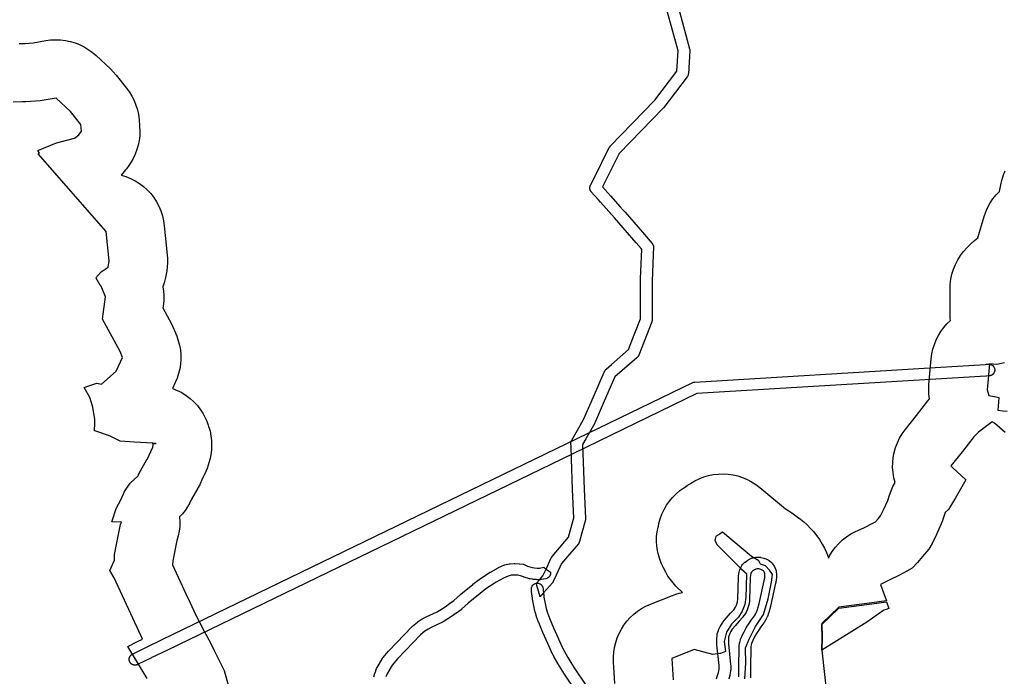
# Model space of a CAD drawing. Units: inches. Extents: x -61862 to -42362, y 216095 to 239587.
# Drawn here: x -59311 to -57624, y 226397 to 227522 of the extents above; entities that cross this region are included whole.
import ezdxf

# ---------------------------------------------------------------- set-up
doc = ezdxf.new("R2010")
doc.units = ezdxf.units.IN
doc.header["$MEASUREMENT"] = 0
for name, color, linetype in [('Aglomerados Populacionais', 7, 'Continuous'), ('Rede Elétrica Alta Tensão', 7, 'Continuous'), ('Rede Viária Florestal', 7, 'Continuous')]:
    doc.layers.add(name, color=color, linetype=linetype)

msp = doc.modelspace()

# ---------------------------------------------------------------- linework, layer by layer
at = {"layer": 'Aglomerados Populacionais'}
for points in [[(-59312.2, 227481.6), (-59310.6, 227481.7), (-59302, 227481.7), (-59288.5, 227482.5), (-59266.9, 227486.5), (-59258.5, 227487.6), (-59250, 227488.1), (-59241.5, 227487.8), (-59233.1, 227486.8), (-59224.8, 227485.1), (-59216.6, 227482.7), (-59208.7, 227479.6), (-59201.1, 227475.9), (-59193.9, 227471.5), (-59187, 227466.5), (-59180.6, 227461), (-59156.1, 227438), (-59151, 227432.9), (-59146.4, 227427.6), (-59128.4, 227405.1), (-59123.5, 227398.3), (-59119.1, 227391.2), (-59115.3, 227383.7), (-59112.2, 227375.9), (-59109.8, 227367.9), (-59108, 227359.7), (-59106.9, 227351.4), (-59105.9, 227339.8), (-59105.5, 227331.6), (-59105.8, 227323.5), (-59106.7, 227315.5), (-59108.3, 227307.5), (-59110.5, 227299.7), (-59113.4, 227292.1), (-59116.9, 227284.8), (-59120.9, 227277.8), (-59125.5, 227271.1), (-59128.5, 227267.1), (-59130, 227265.1), (-59134.7, 227259.3), (-59137.6, 227256.2), (-59129.4, 227253.7), (-59121.3, 227250.4), (-59113.6, 227246.4), (-59106.2, 227241.8), (-59099.3, 227236.6), (-59092.9, 227230.8), (-59087, 227224.5), (-59081.6, 227217.6), (-59076.9, 227210.3), (-59072.8, 227202.7), (-59069.4, 227194.7), (-59066.7, 227186.5), (-59064.8, 227178), (-59063.6, 227169.4), (-59058.5, 227119.2), (-59058.1, 227112.4), (-59058.1, 227105.5), (-59058.6, 227098.7), (-59059.5, 227091.9), (-59061.6, 227080.5), (-59063.6, 227071.5), (-59065.9, 227064.4), (-59064.9, 227057), (-59064.4, 227049.6), (-59064.5, 227042.1), (-59065.2, 227034.7), (-59066, 227028.6), (-59051.4, 227001.4), (-59049.4, 226997.5), (-59046.5, 226990.7), (-59042.3, 226980.1), (-59039.6, 226972.3), (-59037.5, 226964.4), (-59036.1, 226956.4), (-59035.4, 226948.2), (-59035.4, 226940.1), (-59036, 226931.9), (-59037.2, 226923.9), (-59039.1, 226915.9), (-59041.7, 226908.2), (-59044.9, 226900.6), (-59049.1, 226891.8), (-59049.7, 226890.5), (-59041.6, 226887.2), (-59033.8, 226883.3), (-59026.4, 226878.6), (-59019.4, 226873.3), (-59013, 226867.5), (-59007, 226861), (-59001.7, 226854.1), (-58997.6, 226847.9), (-58994, 226841.4), (-58990.9, 226834.7), (-58988.3, 226827.7), (-58987.6, 226825.4), (-58985.3, 226817.6), (-58983.7, 226809.5), (-58982.8, 226801.4), (-58982.5, 226793.2), (-58982.9, 226785.1), (-58983.9, 226777), (-58985.6, 226769), (-58986.7, 226764.9), (-58988.4, 226759.1), (-58990.4, 226753.5), (-58992.7, 226748), (-58999.1, 226734.1), (-59002.3, 226727.2), (-59003, 226725.6), (-59006.5, 226719), (-59006.7, 226718.6), (-59016.9, 226701), (-59020, 226694.3), (-59023.7, 226687.8), (-59027.8, 226681.6), (-59032.4, 226675.8), (-59037.4, 226670.3), (-59037, 226662.2), (-59037.2, 226654.1), (-59038.2, 226646), (-59039.8, 226638), (-59042, 226630.2), (-59049.1, 226595.3), (-59049.5, 226588.1), (-59026.7, 226538.8), (-59019.4, 226522.9), (-59010.2, 226503), (-58995.2, 226474.8), (-58983.3, 226452.4), (-58978.2, 226441.2), (-58961.3, 226407.1), (-58953.5, 226380.4)], [(-59093, 226393.6), (-59126, 226448.1), (-59109.5, 226456.7), (-59101, 226461.1), (-59110.2, 226481), (-59117.5, 226496.8), (-59117.5, 226496.8), (-59149.5, 226566.1), (-59149.5, 226565.9), (-59157, 226578.7), (-59149.1, 226596.5), (-59149, 226606.1), (-59138.5, 226657.6), (-59137, 226661.2), (-59153.8, 226662.1), (-59152.7, 226665.1), (-59146.1, 226684.6), (-59138.3, 226699.7), (-59133.7, 226710), (-59131.9, 226714), (-59121.9, 226728.3), (-59108.6, 226740.6), (-59107.5, 226744.1), (-59093.4, 226768.6), (-59093.1, 226769), (-59083.5, 226789.8), (-59082.5, 226793.9), (-59083.2, 226796.2), (-59077.6, 226795.9), (-59077.5, 226796.1), (-59083.4, 226796.5), (-59115.2, 226798.5), (-59139.5, 226800.1), (-59155.5, 226808), (-59159.2, 226809.6), (-59181.2, 226817.2), (-59183, 226817.8), (-59182.8, 226831.1), (-59182.7, 226837.4), (-59186, 226858.6), (-59191, 226875.1), (-59201, 226892.1), (-59193.2, 226894.8), (-59179.5, 226899.6), (-59171.3, 226897.7), (-59146.3, 226920.2), (-59135.3, 226943.4), (-59139.5, 226954.1), (-59169.3, 227009.5), (-59164.4, 227047.4), (-59172, 227065.6), (-59173.3, 227067.7), (-59177.9, 227075.2), (-59180.7, 227079.6), (-59181, 227080.1), (-59172, 227090.1), (-59160, 227098.1), (-59158, 227109.2), (-59163.1, 227159.4), (-59163.1, 227159.6), (-59163.2, 227159.6), (-59279.6, 227292.8), (-59277.3, 227293.9), (-59280.5, 227298.2), (-59248.5, 227311.6), (-59217.5, 227319.6), (-59216.6, 227320.2), (-59212.6, 227323.2), (-59210, 227325.1), (-59210, 227325.1), (-59208.5, 227327.1), (-59205.5, 227331.1), (-59206.5, 227342.6), (-59224.5, 227365.1), (-59249, 227388.1), (-59276.5, 227383.1), (-59301, 227381.6), (-59306.1, 227381.8), (-59322.9, 227380.8)], [(-58291.3, 226384.9), (-58293.5, 226421.8), (-58293.7, 226430.2), (-58293.2, 226438.5), (-58292.6, 226442.7), (-58291.9, 226446.8), (-58290, 226455), (-58287.4, 226462.9), (-58284.7, 226469.3), (-58284.2, 226470.6), (-58280.3, 226478), (-58275.8, 226485.1), (-58270.7, 226491.8), (-58265.1, 226498), (-58259, 226503.7), (-58252.4, 226508.9), (-58245.5, 226513.5), (-58238.1, 226517.5), (-58230.5, 226520.9), (-58192.4, 226536), (-58186.9, 226538), (-58181.4, 226539.6), (-58175.7, 226540.9), (-58186.7, 226551.9), (-58191.7, 226557.3), (-58196.3, 226563.1), (-58200.5, 226569.1), (-58204.2, 226575.5), (-58208.2, 226583), (-58211.7, 226590.2), (-58214.6, 226597.7), (-58216.9, 226605.3), (-58218.5, 226613.1), (-58219.6, 226621), (-58220, 226629), (-58219.8, 226637), (-58218.9, 226644.9), (-58217.4, 226652.7), (-58216.9, 226654.8), (-58215.9, 226659.1), (-58213.7, 226667.3), (-58210.7, 226675.3), (-58207.1, 226683), (-58202.8, 226690.3), (-58197.9, 226697.3), (-58192.5, 226703.9), (-58186.5, 226709.9), (-58180, 226715.4), (-58173.1, 226720.4), (-58172.2, 226721), (-58167.4, 226724.1), (-58166.9, 226724.4), (-58165.8, 226725.2), (-58162.6, 226727.2), (-58161.7, 226727.8), (-58154.4, 226732.2), (-58146.8, 226735.8), (-58138.8, 226738.9), (-58130.7, 226741.2), (-58122.4, 226742.9), (-58114, 226743.8), (-58105.5, 226744.1), (-58097.1, 226743.6), (-58088.7, 226742.4), (-58080.4, 226740.5), (-58072.4, 226737.9), (-58064.5, 226734.6), (-58057, 226730.7), (-58049.9, 226726.2), (-58043.1, 226721), (-57999, 226684.4), (-57993.1, 226680.8), (-57988.1, 226677.6), (-57983.3, 226674.1), (-57978.8, 226670.4), (-57973, 226666.3), (-57967.5, 226661.9), (-57962.3, 226657.1), (-57955.3, 226650.1), (-57950.7, 226645.2), (-57945.2, 226638.2), (-57940.6, 226631.4), (-57936, 226623.8), (-57932.1, 226616.7), (-57928.8, 226609.4), (-57926, 226601.8), (-57925.5, 226599.7), (-57923.5, 226603.7), (-57918.8, 226611.2), (-57913.5, 226618.3), (-57907.6, 226624.8), (-57901.2, 226630.9), (-57894.2, 226636.3), (-57886.8, 226641.1), (-57879, 226645.2), (-57864.8, 226651.9), (-57849.1, 226659.6), (-57844.8, 226661.9), (-57840.3, 226667.2), (-57835.9, 226672.3), (-57830.9, 226682.6), (-57823.8, 226698.3), (-57820.8, 226707.8), (-57818.1, 226715.2), (-57814.9, 226722.3), (-57811.2, 226729.2), (-57813.3, 226737.6), (-57814.6, 226746.2), (-57815.3, 226754.9), (-57815.1, 226763.6), (-57814.2, 226772.3), (-57812.6, 226780.8), (-57810.2, 226789.2), (-57807.2, 226797.3), (-57803.4, 226805.2), (-57798.9, 226812.6), (-57793.9, 226819.7), (-57774.5, 226844.3), (-57754.9, 226869.3), (-57752.2, 226872.6), (-57753.2, 226880.7), (-57753.5, 226888.9), (-57753.1, 226897), (-57749.1, 226941.5), (-57748, 226949.8), (-57746.3, 226957.9), (-57743.8, 226965.9), (-57740.7, 226973.6), (-57737, 226981), (-57732.6, 226988.1), (-57727.7, 226994.8), (-57722.3, 227001.1), (-57716.3, 227006.9), (-57716.5, 227010.1), (-57716.5, 227011.1), (-57716.5, 227015), (-57717, 227060.1), (-57716.7, 227068.9), (-57715.6, 227077.7), (-57713.8, 227086.3), (-57711.2, 227094.8), (-57707.8, 227102.9), (-57703.8, 227110.8), (-57699, 227118.3), (-57693.7, 227125.3), (-57687.7, 227131.8), (-57685.8, 227133.7), (-57684.7, 227134.8), (-57683.9, 227135.6), (-57680.7, 227138.8), (-57675.2, 227143.9), (-57669.3, 227148.5), (-57658.3, 227185.2), (-57655.6, 227193.2), (-57652.1, 227200.9), (-57648.1, 227208.3), (-57643.4, 227215.4), (-57638.1, 227222), (-57632.3, 227228.1), (-57631.8, 227231), (-57629.5, 227242), (-57627.6, 227249.3), (-57625.2, 227256.5), (-57622.3, 227263.5)], [(-57623.5, 226934.6), (-57637, 226931.6), (-57649.5, 226932.6), (-57653.5, 226888.1), (-57650.5, 226878.6), (-57647.5, 226878), (-57643.9, 226877.2), (-57641.1, 226876.6), (-57640.6, 226876.6), (-57638.1, 226876), (-57633.5, 226875.1), (-57634.1, 226866.8), (-57635, 226853.1), (-57626.3, 226852.2), (-57618.9, 226851.4)], [(-57622.5, 226815.1), (-57641, 226831.1), (-57644.7, 226833.4), (-57668.3, 226815.4), (-57676.2, 226807.8), (-57695.8, 226782.6), (-57715.3, 226757.9), (-57712.5, 226755.3), (-57690, 226734.1), (-57699, 226718.1), (-57707.4, 226703.2), (-57719.5, 226683), (-57725.4, 226677.7), (-57730.2, 226662.5), (-57740.4, 226640.1), (-57747.8, 226624.8), (-57753.3, 226615.1), (-57764.1, 226602.4), (-57772.6, 226592.5), (-57782.1, 226582.7), (-57791.2, 226577.2), (-57803.3, 226570.7), (-57821.5, 226561.8), (-57836.3, 226554.8), (-57830, 226537.5), (-57826.1, 226526.5), (-57850.7, 226523.2), (-57907.8, 226515.5), (-57936.7, 226487.8), (-57936.7, 226486.2), (-57936, 226463.7), (-57936, 226462.8), (-57936.5, 226443.5), (-57936.5, 226443.1), (-57936.4, 226442), (-57926.8, 226353.5)], [(-58068.6, 226393.1), (-58066.7, 226419.6), (-58067.5, 226445.6), (-58067.5, 226445.7), (-58067.5, 226445.8), (-58067.5, 226445.9), (-58067.5, 226446.1), (-58061.5, 226461.1), (-58050.2, 226482.5), (-58036.6, 226503), (-58028.4, 226530.1), (-58022.7, 226558.6), (-58021.4, 226571.8), (-58026.1, 226579.4), (-58033, 226586.4), (-58041.6, 226589.3), (-58044.5, 226595.1), (-58057, 226602.6), (-58107, 226644.1), (-58108, 226643.4), (-58111.1, 226641.4), (-58112.3, 226640.6), (-58112.8, 226640.3), (-58117.5, 226637.2), (-58118.5, 226636.6), (-58119.5, 226632.3), (-58119.9, 226630.3), (-58120, 226630.1), (-58116, 226622.6), (-58075, 226581.6), (-58065.7, 226573.5), (-58066.4, 226550.3), (-58067.1, 226533.1), (-58068.7, 226520.2), (-58073.4, 226508.6), (-58079.6, 226498.4), (-58091.5, 226486.5), (-58100.1, 226472.6), (-58103.8, 226457), (-58101.5, 226439.5), (-58110.5, 226436.6), (-58111.3, 226436.5), (-58114.9, 226435.9), (-58120.2, 226435.1), (-58123.5, 226434.6), (-58155.7, 226443), (-58193.7, 226427.9), (-58191.5, 226391)]]:
    msp.add_lwpolyline(points, dxfattribs=at)
msp.add_lwpolyline([(-57936.4, 226442), (-57936.5, 226441.9), (-57936.5, 226443.1), (-57936, 226462.1), (-57936, 226462.8), (-57936.7, 226486.2), (-57936.7, 226486.2), (-57907.8, 226513.9), (-57850.7, 226521.6), (-57826.1, 226524.9), (-57822, 226513.6), (-57826.3, 226511.9), (-57830.3, 226510.5), (-57859.3, 226490.1), (-57936.4, 226442)], close=True, dxfattribs=at)
at = {"layer": 'Rede Elétrica Alta Tensão'}
msp.add_lwpolyline([(-57649.6, 226912.1), (-57654.6, 226911.8), (-57655.4, 226911.8), (-57655.4, 226911.8), (-57741.2, 226906.2), (-58151, 226881.6), (-58382.5, 226769.5), (-59058.4, 226442.1), (-59085, 226429.2), (-59085, 226429.2), (-59085.3, 226429.1), (-59085.4, 226429), (-59109.5, 226417.4), (-59110, 226417.1), (-59110.6, 226416.9), (-59111.2, 226416.7), (-59111.9, 226416.6), (-59112.5, 226416.5), (-59113.2, 226416.4), (-59113.8, 226416.4), (-59114.5, 226416.4), (-59115.1, 226416.5), (-59115.8, 226416.6), (-59116.4, 226416.7), (-59117, 226416.9), (-59117.6, 226417.1), (-59118.2, 226417.4), (-59118.8, 226417.7), (-59119.4, 226418.1), (-59119.9, 226418.4), (-59120.4, 226418.9), (-59120.9, 226419.3), (-59121.3, 226419.8), (-59121.7, 226420.3), (-59122.1, 226420.8), (-59122.5, 226421.4), (-59122.8, 226422), (-59123.1, 226422.5), (-59123.3, 226423.2), (-59123.5, 226423.8), (-59123.6, 226424.4), (-59123.7, 226425.1), (-59123.8, 226425.7), (-59123.8, 226426.4), (-59123.8, 226427), (-59123.7, 226427.7), (-59123.6, 226428.3), (-59123.5, 226429), (-59123.3, 226429.6), (-59123.1, 226430.2), (-59122.8, 226430.8), (-59122.5, 226431.4), (-59122.1, 226431.9), (-59121.7, 226432.5), (-59121.3, 226433), (-59120.9, 226433.4), (-59120.4, 226433.9), (-59119.9, 226434.3), (-59119.4, 226434.7), (-59118.8, 226435), (-59118.2, 226435.3), (-59118.2, 226435.4), (-59094.4, 226446.9), (-59094.1, 226447), (-59067.1, 226460.1), (-58391.2, 226787.5), (-58157.9, 226900.5), (-58156.7, 226901), (-58155.5, 226901.3), (-58154.2, 226901.5), (-57742.5, 226926.2), (-57655.9, 226931.8), (-57655.9, 226931.8), (-57654.3, 226931.9), (-57650.9, 226932.1), (-57649.6, 226932.1), (-57649, 226932), (-57648.3, 226931.9), (-57647.7, 226931.8), (-57647.1, 226931.6), (-57646.5, 226931.4), (-57645.9, 226931.1), (-57645.3, 226930.8), (-57644.7, 226930.4), (-57644.2, 226930.1), (-57643.7, 226929.6), (-57643.2, 226929.2), (-57642.8, 226928.7), (-57642.4, 226928.2), (-57642, 226927.7), (-57641.6, 226927.1), (-57641.3, 226926.5), (-57641.1, 226926), (-57640.8, 226925.3), (-57640.6, 226924.7), (-57640.5, 226924.1), (-57640.4, 226923.4), (-57640.3, 226922.8), (-57640.3, 226922.1), (-57640.3, 226921.5), (-57640.4, 226920.8), (-57640.5, 226920.2), (-57640.6, 226919.5), (-57640.8, 226918.9), (-57641.1, 226918.3), (-57641.3, 226917.7), (-57641.6, 226917.1), (-57642, 226916.6), (-57642.4, 226916), (-57642.8, 226915.5), (-57643.2, 226915.1), (-57643.7, 226914.6), (-57644.2, 226914.2), (-57644.7, 226913.8), (-57645.3, 226913.5), (-57645.9, 226913.2), (-57646.5, 226912.9), (-57647.1, 226912.7), (-57647.7, 226912.5), (-57648.3, 226912.3), (-57649, 226912.2), (-57649.6, 226912.1), (-57649.6, 226912.1)], close=True, dxfattribs=at)
at = {"layer": 'Rede Viária Florestal'}
for points in [[(-58182.6, 227542.6), (-58163.3, 227472.7), (-58163.3, 227472.6), (-58163.1, 227472), (-58163, 227471.4), (-58162.9, 227470.7), (-58162.9, 227470.1), (-58162.9, 227469.4), (-58165.4, 227429.7), (-58165.4, 227429.7), (-58165.5, 227429), (-58165.6, 227428.4), (-58165.7, 227427.7), (-58165.9, 227427.1), (-58166.2, 227426.5), (-58166.4, 227425.9), (-58166.7, 227425.3), (-58167.1, 227424.8), (-58167.4, 227424.3), (-58207.2, 227372.1), (-58207.2, 227372.1), (-58207.6, 227371.6), (-58207.9, 227371.2), (-58283.9, 227292.9), (-58312.4, 227235.7), (-58299, 227220.7), (-58282.2, 227201.8), (-58277.2, 227196.1), (-58277.1, 227196), (-58277.1, 227196), (-58273.9, 227192.3), (-58244.3, 227158.2), (-58227.4, 227138.9), (-58227.1, 227138.4), (-58226.7, 227137.9), (-58226.3, 227137.3), (-58226, 227136.7), (-58225.7, 227136.2), (-58225.5, 227135.5), (-58225.3, 227134.9), (-58225.2, 227134.3), (-58225.1, 227133.6), (-58225, 227133), (-58225, 227132.3), (-58225, 227131.9), (-58225.5, 227120.6), (-58225.6, 227119.1), (-58227.5, 227075), (-58227.5, 227008.2), (-58227.5, 227007.5), (-58227.6, 227006.9), (-58227.7, 227006.2), (-58227.8, 227005.6), (-58228, 227004.9), (-58228.2, 227004.5), (-58250.5, 226947.4), (-58250.6, 226947.2), (-58250.8, 226946.6), (-58251.2, 226946), (-58251.5, 226945.5), (-58251.9, 226945), (-58252.3, 226944.5), (-58252.7, 226944), (-58253.2, 226943.5), (-58253.2, 226943.5), (-58253.8, 226943), (-58291.3, 226910.2), (-58309.6, 226868.8), (-58323.7, 226836.9), (-58327.6, 226827.8), (-58327.8, 226827.4), (-58328.1, 226826.9), (-58341.2, 226804), (-58346.6, 226794.6), (-58346.1, 226779.4), (-58344.2, 226718), (-58341.7, 226668.4), (-58341.7, 226667.3), (-58341.8, 226666.6), (-58341.9, 226666), (-58342, 226665.4), (-58348, 226642.9), (-58352, 226628.1), (-58352, 226628.1), (-58352.2, 226627.5), (-58352.4, 226626.9), (-58352.5, 226626.5), (-58352.7, 226626.3), (-58353, 226625.7), (-58353.3, 226625.1), (-58353.7, 226624.6), (-58354, 226624.2), (-58372.7, 226602.4), (-58382.9, 226590.5), (-58392.2, 226570.5), (-58397.2, 226559.5), (-58397.4, 226559.2), (-58397.7, 226558.6), (-58398, 226558.1), (-58398.4, 226557.6), (-58398.8, 226557.1), (-58398.9, 226557), (-58403.7, 226551.6), (-58413.7, 226540.3), (-58416.8, 226536.8), (-58418.7, 226534.7), (-58419.1, 226534.2), (-58419.6, 226533.8), (-58419.6, 226533.7), (-58425.1, 226553.1), (-58426, 226556.5), (-58426, 226556.5), (-58425.8, 226556.8), (-58425.2, 226557.5), (-58420.4, 226562.8), (-58414.8, 226569.2), (-58412.6, 226574), (-58409.3, 226581.1), (-58400.5, 226600.1), (-58400.4, 226600.4), (-58400.1, 226600.9), (-58399.7, 226601.5), (-58399.4, 226602), (-58399, 226602.4), (-58370.7, 226635.5), (-58369, 226642), (-58361.8, 226669), (-58364.2, 226717.1), (-58364.2, 226717.3), (-58365.8, 226769.8), (-58366.5, 226791.7), (-58366.7, 226796.8), (-58366.6, 226797.7), (-58366.6, 226798.4), (-58366.5, 226799), (-58366.3, 226799.7), (-58366.1, 226800.3), (-58365.9, 226800.9), (-58365.6, 226801.5), (-58365.3, 226802), (-58345.7, 226836.4), (-58340.8, 226847.6), (-58328.2, 226876.1), (-58309.6, 226918.3), (-58308.7, 226920.3), (-58308.5, 226920.7), (-58308.2, 226921.3), (-58307.9, 226921.8), (-58307.5, 226922.4), (-58307.1, 226922.9), (-58306.6, 226923.3), (-58306.1, 226923.8), (-58306.1, 226923.8), (-58297, 226931.8), (-58268.2, 226957), (-58258.4, 226982.2), (-58247.5, 227010), (-58247.5, 227075.2), (-58247.5, 227075.6), (-58247.3, 227078.7), (-58245.2, 227128.8), (-58246.4, 227130.2), (-58255, 227140.1), (-58292.2, 227182.8), (-58315.9, 227209.5), (-58320.2, 227214.3), (-58331.9, 227227.5), (-58331.9, 227227.5), (-58332.3, 227228.1), (-58332.7, 227228.6), (-58333, 227229.1), (-58333.4, 227229.7), (-58333.6, 227230.3), (-58333.9, 227230.9), (-58334, 227231.6), (-58334.2, 227232.2), (-58334.3, 227232.8), (-58334.4, 227233.5), (-58334.4, 227234.1), (-58334.4, 227234.8), (-58334.3, 227235.4), (-58334.2, 227236.1), (-58334, 227236.7), (-58333.9, 227237.4), (-58333.6, 227238), (-58333.4, 227238.6), (-58333.3, 227238.6), (-58327.1, 227251.1), (-58301.1, 227303.2), (-58300.8, 227303.7), (-58300.4, 227304.3), (-58300, 227304.8), (-58299.6, 227305.3), (-58299.3, 227305.7), (-58222.7, 227384.7), (-58185.2, 227434), (-58183, 227469), (-58202.4, 227539.4)], [(-58704.7, 226396.1), (-58702.7, 226402.8), (-58702.5, 226403.3), (-58699.7, 226410.6), (-58699, 226412.1), (-58689.9, 226427.5), (-58688.9, 226428.9), (-58679.1, 226440.5), (-58678.7, 226441), (-58638.8, 226482.5), (-58638.1, 226483.2), (-58629.7, 226490.3), (-58628.7, 226491), (-58621.9, 226495.5), (-58621.4, 226495.7), (-58620.7, 226496.1), (-58614.8, 226498.9), (-58595.8, 226507.9), (-58582.5, 226516.5), (-58574.6, 226521.9), (-58567.2, 226527.2), (-58556, 226537.6), (-58555.6, 226537.9), (-58535, 226554.8), (-58534.8, 226555), (-58524.2, 226563.1), (-58523.5, 226563.6), (-58505.2, 226575.5), (-58504.7, 226575.8), (-58491.5, 226583.2), (-58490.8, 226583.6), (-58481.9, 226587.7), (-58481.1, 226588), (-58480, 226588.3), (-58472.7, 226590), (-58472.2, 226590.1), (-58471, 226590.2), (-58464.2, 226590.6), (-58463.6, 226590.6), (-58463.1, 226590.6), (-58455.7, 226590.2), (-58454.6, 226590.1), (-58448.8, 226589.2), (-58447.1, 226588.7), (-58446.7, 226588.6), (-58440.9, 226586.2), (-58433, 226583.9), (-58429.4, 226583.3), (-58424.3, 226582.8), (-58420.4, 226582.8), (-58413.2, 226584), (-58409.3, 226581.1), (-58401.8, 226575.7), (-58401.6, 226574.1), (-58401.8, 226572.4), (-58402.2, 226570.7), (-58403, 226569.1), (-58404, 226567.7), (-58405.2, 226566.5), (-58406.6, 226565.5), (-58408.2, 226564.7), (-58410, 226564.3), (-58418, 226563), (-58419.6, 226562.8), (-58424.8, 226562.8), (-58425.7, 226562.9), (-58431.6, 226563.4), (-58432.4, 226563.5), (-58436.8, 226564.3), (-58437.9, 226564.5), (-58447, 226567.1), (-58447.7, 226567.3), (-58448.1, 226567.5), (-58453.2, 226569.6), (-58457.3, 226570.3), (-58463.6, 226570.6), (-58469.1, 226570.3), (-58474.5, 226569.1), (-58482.1, 226565.6), (-58494.6, 226558.5), (-58512.3, 226547.1), (-58522.4, 226539.3), (-58542.6, 226522.7), (-58554.1, 226512.1), (-58554.4, 226511.8), (-58555, 226511.4), (-58563, 226505.6), (-58563.2, 226505.5), (-58571.4, 226499.9), (-58571.5, 226499.8), (-58585.5, 226490.7), (-58585.9, 226490.5), (-58586.7, 226490.1), (-58606.2, 226480.8), (-58611.6, 226478.3), (-58617.3, 226474.6), (-58624.8, 226468.3), (-58664, 226427.4), (-58673.1, 226416.6), (-58681.3, 226402.7), (-58683.7, 226396.6)], [(-58117.4, 226393.1), (-58115.4, 226398.6), (-58113.8, 226403.9), (-58112.9, 226409.2), (-58112.9, 226415.8), (-58116.6, 226451.2), (-58116.6, 226452), (-58116.8, 226459.8), (-58116.8, 226460), (-58116.8, 226460.8), (-58116.2, 226467.7), (-58116.1, 226468.6), (-58115.8, 226469.9), (-58113.9, 226475.7), (-58113.8, 226476), (-58113.5, 226476.8), (-58110.9, 226482.4), (-58110.4, 226483.2), (-58107, 226488.9), (-58106.3, 226490), (-58100.8, 226496.8), (-58100.5, 226497.1), (-58093.2, 226505.2), (-58087.7, 226511), (-58084.5, 226515.5), (-58082.8, 226519), (-58081.2, 226524.6), (-58080.5, 226529.4), (-58079.6, 226567.1), (-58079.5, 226568.1), (-58078.8, 226574.1), (-58078.7, 226574.6), (-58078.4, 226575.6), (-58077.1, 226580.1), (-58076.9, 226580.7), (-58076.6, 226581.6), (-58074.5, 226585.8), (-58073.7, 226587.3), (-58072.6, 226588.6), (-58069.1, 226592.1), (-58068.4, 226592.7), (-58068, 226593), (-58063.5, 226596.4), (-58062.5, 226597), (-58061.9, 226597.4), (-58057.2, 226599.6), (-58055.9, 226600.2), (-58054.4, 226600.5), (-58049.6, 226601.2), (-58048.1, 226601.3), (-58043.6, 226601.3), (-58041.9, 226601.2), (-58041.3, 226601.1), (-58035.9, 226599.8), (-58034.9, 226599.4), (-58034.4, 226599.3), (-58029.6, 226597.2), (-58028.5, 226596.7), (-58027.1, 226595.7), (-58023, 226592.4), (-58021.7, 226591.1), (-58021.1, 226590.2), (-58018.1, 226585.8), (-58017.8, 226585.2), (-58017.1, 226583.9), (-58017.1, 226583.9), (-58015.4, 226579.6), (-58015, 226578.2), (-58014.8, 226576.7), (-58014.4, 226571.5), (-58014.4, 226570.8), (-58014.4, 226570.4), (-58014.6, 226565.1), (-58014.7, 226563.7), (-58015.8, 226557.2), (-58015.9, 226556.8), (-58024.4, 226517.5), (-58024.6, 226517), (-58027.5, 226506.3), (-58027.8, 226505.5), (-58029.8, 226499.9), (-58030.3, 226498.9), (-58032.5, 226494.5), (-58032.8, 226493.9), (-58033.1, 226493.4), (-58035.7, 226489.5), (-58036, 226489.1), (-58041.2, 226482), (-58045.4, 226475.8), (-58048.9, 226470.8), (-58051.9, 226464.9), (-58054.9, 226458.6), (-58057.2, 226453.5), (-58057.9, 226450.9), (-58058.3, 226447.5), (-58058.8, 226412), (-58058.8, 226402.8), (-58058.8, 226402.3), (-58059.2, 226394.9)], [(-58079.2, 226396.5), (-58078.8, 226403), (-58078.8, 226412.1), (-58078.3, 226448.3), (-58078.2, 226449.4), (-58077.6, 226454), (-58077.6, 226454.5), (-58077.4, 226455.4), (-58076.3, 226459.5), (-58076, 226460.3), (-58075.8, 226460.9), (-58073.2, 226466.8), (-58073, 226467.2), (-58069.8, 226473.7), (-58066.5, 226480.4), (-58066.2, 226481), (-58065.7, 226481.7), (-58061.9, 226487.2), (-58057.7, 226493.4), (-58057.4, 226493.8), (-58052.2, 226500.8), (-58050.1, 226503.9), (-58048.4, 226507.3), (-58046.7, 226512), (-58043.9, 226522.1), (-58035.5, 226560.8), (-58034.5, 226566.4), (-58034.4, 226570.6), (-58034.6, 226573.7), (-58035.3, 226575.6), (-58036.9, 226577.9), (-58038.7, 226579.4), (-58041.4, 226580.5), (-58044.8, 226581.3), (-58047.3, 226581.3), (-58049.9, 226580.9), (-58052.3, 226579.8), (-58055.4, 226577.5), (-58057.2, 226575.7), (-58058.2, 226573.7), (-58059, 226570.8), (-58059.6, 226566.2), (-58060.5, 226528.3), (-58060.6, 226527.1), (-58061.5, 226520.9), (-58061.6, 226520.7), (-58061.8, 226519.7), (-58063.9, 226512.6), (-58064.1, 226512), (-58064.5, 226511.1), (-58066.9, 226506.1), (-58067.2, 226505.4), (-58067.7, 226504.6), (-58071.8, 226498.9), (-58072.3, 226498.2), (-58072.7, 226497.8), (-58078.5, 226491.6), (-58085.5, 226483.9), (-58090.2, 226478), (-58093, 226473.5), (-58095.1, 226469), (-58096.4, 226464.9), (-58096.8, 226459.7), (-58096.6, 226452.9), (-58093, 226417.3), (-58092.9, 226416.3), (-58092.9, 226408.4), (-58093, 226406.7), (-58094.2, 226400), (-58094.4, 226398.9), (-58096.3, 226392.6)], [(-58357.8, 226371.3), (-58377.7, 226400.7), (-58377.9, 226401), (-58383.6, 226410.1), (-58389.1, 226419.1), (-58389.2, 226419.3), (-58395.3, 226430.1), (-58395.5, 226430.4), (-58400.3, 226439.7), (-58400.6, 226440.2), (-58406.3, 226453.2), (-58414.8, 226472.3), (-58414.9, 226472.5), (-58422, 226489.6), (-58422.1, 226490), (-58425.5, 226499.2), (-58425.6, 226499.6), (-58428.2, 226507.8), (-58428.5, 226508.8), (-58430.3, 226518.1), (-58432.6, 226529.7), (-58432.7, 226530.4), (-58433.6, 226538.6), (-58434, 226542.3), (-58434.4, 226545.9), (-58434.4, 226546.9), (-58434.3, 226548.6), (-58433.8, 226550.3), (-58433.1, 226551.9), (-58432.1, 226553.3), (-58430.8, 226554.6), (-58429.4, 226555.6), (-58427.8, 226556.3), (-58426.2, 226556.8), (-58425.4, 226556.9), (-58424.4, 226556.9), (-58422.7, 226556.8), (-58421, 226556.3), (-58419.4, 226555.6), (-58418, 226554.6), (-58416.8, 226553.3), (-58415.8, 226551.9), (-58415, 226550.3), (-58414.6, 226548.6), (-58414.5, 226547.9), (-58414.1, 226544.3), (-58413.7, 226540.8), (-58413.7, 226540.3), (-58413.2, 226536), (-58412.9, 226533), (-58410.7, 226522), (-58409, 226513.3), (-58406.6, 226505.8), (-58403.4, 226497), (-58396.5, 226480.3), (-58388, 226461.3), (-58382.4, 226448.6), (-58377.8, 226439.8), (-58371.9, 226429.4), (-58366.6, 226420.7), (-58361, 226411.8), (-58341.1, 226382.3)]]:
    msp.add_lwpolyline(points, dxfattribs=at)

doc.saveas('drawing.dxf')
